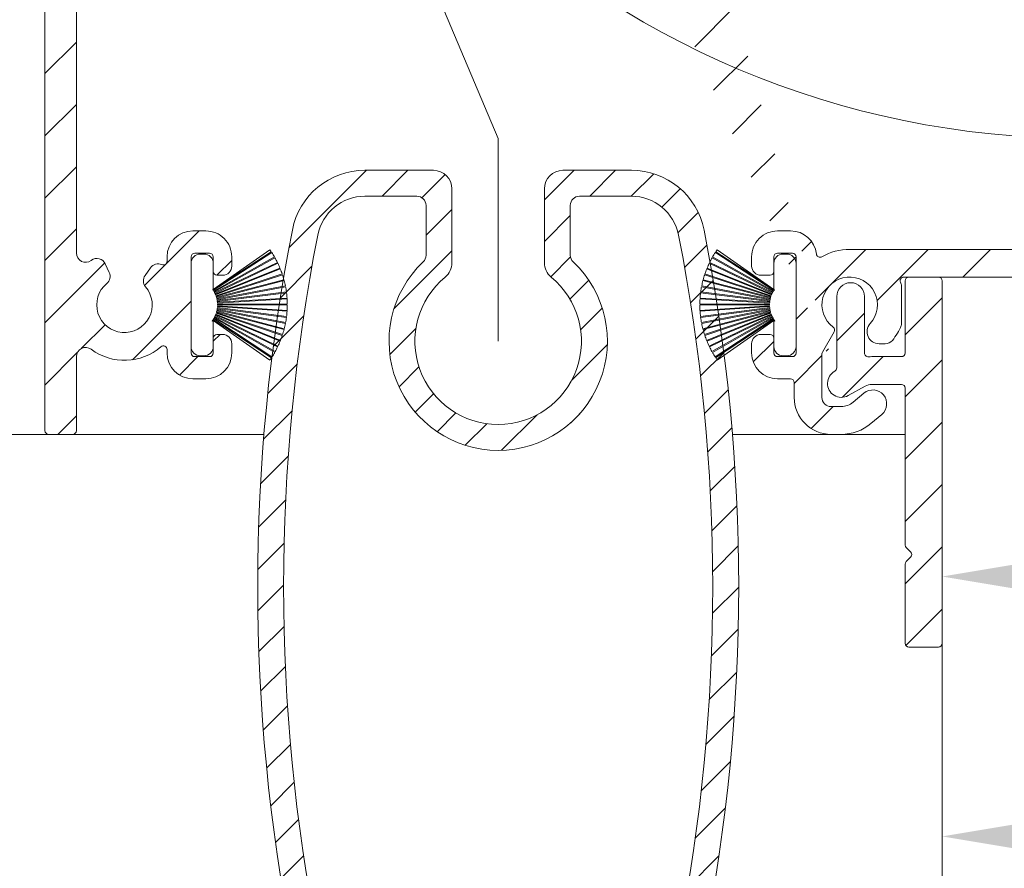
# Model space of a CAD drawing. Units: millimetres. Extents: x 579 to 3057, y 513 to 2295.
# Drawn here: x 822 to 875, y 1634 to 1680 of the extents above; entities that cross this region are included whole.
import ezdxf

# ---------------------------------------------------------------- set-up
doc = ezdxf.new("R2010")
doc.units = ezdxf.units.MM
doc.layers.get('Defpoints').update_dxf_attribs({"lineweight": 9})
for name, color, linetype, lineweight in [('ALUMINIUM', 250, 'Continuous', 9), ('Bemating', 250, 'Continuous', 9), ('Doek', 4, 'Continuous', 9), ('Duco Rooster', 5, 'Continuous', 9), ('KS-profiel', 252, 'Continuous', 9)]:
    doc.layers.add(name, color=color, linetype=linetype, lineweight=lineweight)
doc.styles.get("Standard").update_dxf_attribs({"font": 'arial.ttf'})
doc.dimstyles.new('schaal 1-5', dxfattribs={"dimtxt": 5, "dimasz": 5, "dimexe": 1, "dimexo": 0, "dimgap": 1, "dimtad": 1, "dimdec": 0, "dimdsep": 46, "dimtxsty": 'Standard', "dimcen": 0, "dimclrt": 256, "dimadec": 1, "dimazin": 0, "dimtfac": 1, "dimtdec": 0, "dimtofl": 0, "dimtmove": 1, "dimatfit": 3, "dimfxl": 1, "dimtolj": 1, "dimtzin": 0, "dimlwd": -1, "dimlwe": -1, "dimarcsym": 0})

# ---------------------------------------------------------------- blocks, each defined once
blk = doc.blocks.new('PT070039_NEW_VIEW_1_BL15', base_point=(48.9643502825, 238.3310451001))
at = {"layer": 'KS-profiel'}
for p, q in [((49.62734939929999, 241.6504404345001), (50.39062215170003, 237.9596139350999)), ((50.43958608449998, 237.9697398069), (49.67626464890003, 241.6608017152)), ((50.47543605499999, 238.0119237783999), (49.82638478759998, 241.6895530132999)), ((48.37087066949999, 241.2029404882001), (50.0479070243, 237.8276872224999)), ((50.09268444050002, 237.8499354359001), (48.41554112059998, 241.2254039826)), ((48.67353805400001, 241.3449127557001), (50.13022391710001, 237.8688730782001)), ((50.17633840489998, 237.8881980367), (48.71955963110003, 241.3644594235)), ((48.98470269009999, 241.4671430286), (50.21501718280001, 237.9046843563001)), ((50.26227813840001, 237.9210061845999), (49.03188517350003, 241.4836920783)), ((49.30307844970002, 241.5691260961), (50.30193634789998, 237.9349730391)), ((50.35014842890001, 237.9482242745), (49.35122682140002, 241.5826091258)), ((47.5261556259, 240.6648329339), (49.81915739699997, 237.6736912755)), ((49.85883903989998, 237.7041111245001), (47.56569101619999, 240.6954435645)), ((47.79599138930001, 240.8621963834), (49.89205166800002, 237.7298942187001)), ((49.93360600080001, 237.7577013656), (47.83741203080001, 240.8902033154)), ((48.07795154310003, 241.0418130363), (49.96840674250001, 237.7812970216)), ((50.01166200990002, 237.8063765319), (48.1210862332, 241.0671005095001)), ((47.02726376549998, 240.2201986533), (49.68494088339997, 237.5478330569999)), ((47.06254688939998, 240.2556268758999), (49.7203935197, 237.5830908303001)), ((47.26955955750003, 240.4505384448), (49.75002522139999, 237.6129204942999)), ((49.78767015950001, 237.6458273118001), (47.307046286, 240.4836262517999)), ((46.58951566169998, 239.7152537756999), (49.56797392200002, 237.4058010407)), ((49.59861201580003, 237.4453144208001), (46.619963783, 239.7549144576999)), ((46.80026972420001, 239.9747656164), (49.62417339400002, 237.4786979877999)), ((46.8332034087, 240.0123878201), (49.65728719330002, 237.5161609868999)), ((46.22014116359998, 239.1583379722999), (49.47018833959999, 237.249941028)), ((46.24525140100002, 239.2015760777999), (49.49550587210001, 237.2930574116999)), ((46.39587268179997, 239.4427357638999), (49.51657475489998, 237.3294435186999)), ((49.54461050779997, 237.3708439602001), (46.4237093895, 239.4842709959)), ((51.4718174317, 239.0080710928), (50.5202389886, 238.0564926497)), ((52.32034556909997, 238.8666497365), (52.17892421289997, 239.0080710928)), ((45.92524086169999, 238.5586492666), (49.39319916310001, 237.0828272031999)), ((45.94459849449999, 238.6047506748), (49.41277798980002, 237.1288344802999)), ((46.0630474532, 238.8632358942), (49.4290064036, 237.1676221741)), ((46.08532743289999, 238.9079981583), (49.45150107149999, 237.2122762883)), ((45.70968533040002, 237.9260921192001), (49.33827794619998, 236.907219619)), ((45.72297064779997, 237.9742954190999), (49.35179470309998, 236.9553579331)), ((45.80729098109998, 238.2458370289), (49.36291461920001, 236.9959065961)), ((45.8236462566, 238.2930870316), (49.37949668009998, 237.0430768753999)), ((49.13836505379999, 234.9775624399999), (52.32034556909997, 238.1595429552999)), ((50.21501718280001, 237.9046843563001), (50.26227813840001, 237.9210061845999)), ((50.30193634789998, 237.9349730391), (50.35014842890001, 237.9482242745)), ((50.39062215170003, 237.9596139350999), (50.43958608449998, 237.9697398069)), ((50.47543605499999, 238.0119237783999), (50.48070803169998, 237.9785051969)), ((50.48070803169998, 237.9785051969), (50.53022143510003, 237.9854638519)), ((50.53022143510003, 237.9854638519), (50.5202389886, 238.0564926497)), ((45.60835499579997, 237.4715232215001), (49.28763015010003, 236.8238838110999)), ((45.63282734019998, 237.6007361300001), (49.31939097399999, 236.8171328395999)), ((49.32978655860001, 236.8660402195999), (45.64298778760002, 237.6496934899001)), ((49.51657475489998, 237.3294435186999), (49.54461050779997, 237.3708439602001)), ((49.56797392200002, 237.4058010407), (49.59861201580003, 237.4453144208001)), ((49.62417339400002, 237.4786979877999), (49.65728719330002, 237.5161609868999)), ((49.68494088339997, 237.5478330569999), (49.7203935197, 237.5830908303001)), ((49.75002522139999, 237.6129204942999), (49.78767015950001, 237.6458273118001)), ((49.81915739699997, 237.6736912755), (49.85883903989998, 237.7041111245001)), ((49.89205166800002, 237.7298942187001), (49.93360600080001, 237.7577013656)), ((49.96840674250001, 237.7812970216), (50.01166200990002, 237.8063765319)), ((50.0479070243, 237.8276872224999), (50.09268444050002, 237.8499354359001)), ((50.13022391710001, 237.8688730782001), (50.17633840489998, 237.8881980367)), ((49.31939097399999, 236.8171328395999), (49.32978655860001, 236.8660402195999)), ((49.33827794619998, 236.907219619), (49.35179470309998, 236.9553579331)), ((49.36291461920001, 236.9959065961), (49.37949668009998, 237.0430768753999)), ((49.39319916310001, 237.0828272031999), (49.41277798980002, 237.1288344802999)), ((49.4290064036, 237.1676221741), (49.45150107149999, 237.2122762883)), ((49.47018833959999, 237.249941028), (49.49550587210001, 237.2930574116999)), ((49.28763015010003, 236.8238838110999), (48.28983691640002, 235.8260905774)), ((48.28983691640002, 235.1189837961999), (48.43125827260002, 234.9775624399999))]:
    blk.add_line(p, q, dxfattribs=at)
for centre, radius, start, end in [((50.7293553115, 236.5685526976999), 5.2, 102.2351399728002, 105.3684210526003), ((50.7293553115, 236.5685526976999), 5.2, 100.0000000000002, 101.6842105262999), ((50.7293553115, 236.5685526976999), 5.2, 116.9719820781037, 120.1052631579016), ((50.7293553115, 236.5685526976999), 5.2, 113.2877715517982, 116.4210526316007), ((50.7293553115, 236.5685526976999), 5.2, 109.6035610253989, 112.7368421052995), ((50.7293553115, 236.5685526976999), 5.2, 105.9193504991004, 109.0526315789024), ((50.7293553115, 236.5685526976999), 5.2, 128.0246136570044, 131.1578947368016), ((50.7293553115, 236.5685526976999), 5.2, 124.3404031306991, 127.473684210504), ((50.7293553115, 236.5685526976999), 5.2, 120.6561926043985, 123.7894736841977), ((50.7293553115, 236.5685526976999), 5.2, 135.3930347096961, 138.5263157894998), ((50.7293553115, 236.5685526976999), 5.2, 131.7088241832994, 134.8421052632002), ((50.7293553115, 236.5685526976999), 5.2, 142.761455762303, 145.8947368420974), ((50.7293553115, 236.5685526976999), 5.2, 139.0772452359987, 142.2105263158008), ((50.7293553115, 236.5685526976999), 5.2, 150.1298768148981, 153.2631578947032), ((50.7293553115, 236.5685526976999), 5.2, 146.4456662886026, 149.5789473683985), ((51.82537082229999, 238.6545177022001), 0.5, 45, 135), ((50.7293553115, 236.5685526976999), 5.2, 157.4982978675026, 160.6315789473991), ((50.7293553115, 236.5685526976999), 5.2, 153.8140873412007, 156.9473684209997), ((51.96679217849999, 238.5130963459001), 0.5, 315, 45), ((50.7293553115, 236.5685526976999), 5.2, 164.866718920203, 167.999999999997), ((50.7293553115, 236.5685526976999), 5.2, 161.182508393901, 164.3157894736989), ((50.7293553115, 236.5685526976999), 5.2, 168.5509294464984, 170.0000000000014), ((48.643390307, 235.4725371868001), 0.5, 135, 225), ((48.7848116632, 235.3311158306001), 0.5, 225, 315)]:
    blk.add_arc(centre, radius, start, end, dxfattribs=at)
blk = doc.blocks.new('*D5')
at = {"layer": 'Bemating', "color": 0, "transparency": 16777216}
for p, q in [((1026.854490427556, 1666.780715394536), (1026.854490427556, 1634.790493263174)), ((871.6544904273137, 1656.030715394485), (871.6544904273137, 1634.790493263174)), ((876.6544904273137, 1635.790493263174), (1021.854490427556, 1635.790493263174))]:
    blk.add_line(p, q, dxfattribs=at)
for points in [[(876.6544904273137, 1636.623826596507), (876.6544904273137, 1634.957159929841), (871.6544904273137, 1635.790493263174)], [(1021.854490427556, 1636.623826596507), (1021.854490427556, 1634.957159929841), (1026.854490427556, 1635.790493263174)]]:
    blk.add_solid(points, dxfattribs=at)
at = {"layer": 'Defpoints', "color": 0, "transparency": 16777216}
for p in [(1026.854490427556, 1666.780715394536), (871.6544904273137, 1656.030715394485), (1026.854490427556, 1635.790493263174)]:
    blk.add_point(p, dxfattribs=at)
at = {"layer": 'Bemating', "lineweight": -3, "transparency": 16777216, "insert": (949.254490427435, 1639.343358201783), "char_height": 5, "attachment_point": 5}
blk.add_mtext('\\A1;155', dxfattribs=at)
blk = doc.blocks.new('*D27')
at = {"layer": 'Bemating', "color": 0, "transparency": 16777216}
for p, q in [((986.6544904273137, 1666.030715393755), (986.6544904273137, 1648.842771629927)), ((871.6544904273137, 1656.030715394485), (871.6544904273137, 1648.842771629927)), ((876.6544904273137, 1649.842771629927), (981.6544904273137, 1649.842771629927))]:
    blk.add_line(p, q, dxfattribs=at)
for points in [[(876.6544904273137, 1650.676104963261), (876.6544904273137, 1649.009438296594), (871.6544904273137, 1649.842771629927)], [(981.6544904273137, 1650.676104963261), (981.6544904273137, 1649.009438296594), (986.6544904273137, 1649.842771629927)]]:
    blk.add_solid(points, dxfattribs=at)
at = {"layer": 'Defpoints', "color": 0, "transparency": 16777216}
for p in [(986.6544904273137, 1666.030715393755), (871.6544904273137, 1656.030715394485), (986.6544904273137, 1649.842771629927)]:
    blk.add_point(p, dxfattribs=at)
at = {"layer": 'Bemating', "transparency": 16777216, "insert": (929.1544904273137, 1653.395636568536), "char_height": 5, "attachment_point": 5}
blk.add_mtext('\\A1;115', dxfattribs=at)

msp = doc.modelspace()

# ---------------------------------------------------------------- hatches: boundary and pattern name
at = {"layer": 'ALUMINIUM'}
h = msp.add_hatch(dxfattribs=at)
h.set_pattern_fill('ANSI31', color=256, scale=0.75, style=0)
h.set_pattern_definition([(45, (-3679.785120714676, -343.9853919320558), (-1.683798022700466, 1.683798022700466), [])])
edge = h.paths.add_edge_path()
edge.add_arc((866.6544904275047, 1664.53071539291), 1.499999999981535, -42.39963479470521, 233.2436729672751, ccw=False)
edge.add_arc((868.2422933193079, 1663.08087067394), 0.6501552810013032, 137.6003652043589, 270.0000000000801)
edge.add_line((868.2422933193088, 1662.43071539294), (868.5754276987086, 1662.43071539294))
edge.add_arc((868.5754276987086, 1662.93071539294), 0.4999999999997726, 270, 320.2081805004013)
edge.add_arc((866.6544904276802, 1664.530715393002), 2.999999999885764, 320.2081804970469, 338.2132106983642)
edge.add_arc((869.2544904275087, 1663.491484908339), 0.199999999999868, 338.2132107018529, 360.0000000001954)
edge.add_line((869.4544904275085, 1663.491484908339), (869.4544904275076, 1665.569945877439))
edge.add_arc((869.2544904273959, 1665.569945877461), 0.2000000001116859, 359.9999999936165, 381.7867892919381)
edge.add_arc((866.6544904275947, 1664.530715394481), 2.999999999347646, 21.78678927156392, 23.96948229106361)
edge.add_arc((869.5785287310086, 1665.83071539294), 0.1999999999995729, 90, 203.9694823178711, ccw=False)
edge.add_line((869.5785287310086, 1666.03071539294), (893.3544904275091, 1666.03071539294))
edge.add_arc((893.3544904275082, 1666.230715392939), 0.1999999999998181, 270.0000000002605, 360)
edge.add_line((893.5544904275089, 1666.230715392939), (893.554490427508, 1667.047872680439))
edge.add_arc((893.3544904275345, 1667.047872680377), 0.1999999999734428, 1.804315948815115e-08, 45.00000001805527)
edge.add_line((893.4959117837084, 1667.189294036639), (893.2130690712643, 1667.472136749158))
edge.add_arc((893.0716477150077, 1667.33071539294), 0.2000000000001302, 44.99999999221598, 89.99999999973946)
edge.add_line((893.0716477150086, 1667.53071539294), (886.7544904275087, 1667.53071539294))
edge.add_arc((886.7544904275087, 1667.730715392939), 0.2000000000002728, 180.0000000000651, 270, ccw=False)
edge.add_line((886.554490427508, 1667.730715392939), (886.5544904275089, 1669.83071539294))
edge.add_arc((886.7544904275096, 1669.83071539294), 0.2000000000007276, 90.00000000026063, 180, ccw=False)
edge.add_line((886.7544904275087, 1670.03071539294), (893.0716477150258, 1670.03071539294))
edge.add_arc((893.0716477150258, 1670.230715392939), 0.1999999999995907, 270, 315.0000000017042)
edge.add_line((893.213069071267, 1670.089294036706), (893.4959117837457, 1670.372136749201))
edge.add_arc((893.3544904275091, 1670.51355810544), 0.1999999999999695, 314.9999999997236, 359.9999999998046)
edge.add_line((893.5544904275089, 1670.51355810544), (893.5544904275089, 1670.83071539294))
edge.add_arc((893.3544904275082, 1670.83071539294), 0.2000000000007276, 0, 89.99999999973946)
edge.add_line((893.3544904275091, 1671.03071539294), (883.7544904275087, 1671.030715392939))
edge.add_arc((883.7544904275096, 1670.83071539294), 0.1999999999998181, 90.00000000026056, 180)
edge.add_line((883.5544904275089, 1670.83071539294), (883.5544904275089, 1668.03071539294))
edge.add_arc((883.0544904275089, 1668.03071539294), 0.5, -90, 0, ccw=False)
edge.add_line((883.0544904275089, 1667.53071539294), (866.6544904275083, 1667.53071539294))
edge.add_arc((866.6544904275083, 1664.53071539294), 2.999999999999773, 90, 120.0000000000038)
edge.add_arc((865.0544904275062, 1667.301996685044), 0.1999999999963032, 186.1453352686983, 300.0000000013335, ccw=False)
edge.add_arc((863.4636847451807, 1667.130715392957), 1.399999999983232, 6.145335266081189, 89.99999999884614)
edge.add_line((863.4636847452089, 1668.530715392939), (862.7544904275087, 1668.53071539294))
edge.add_arc((862.7544904275087, 1667.130715392941), 1.399999999999636, 90, 180.0000000000186)
edge.add_line((861.3544904275091, 1667.130715392939), (861.3544904275091, 1666.630715392939))
edge.add_arc((861.8544904275091, 1666.630715392939), 0.5, 180, 270)
edge.add_line((861.8544904275091, 1666.130715392939), (862.3544904275091, 1666.130715392939))
edge.add_arc((862.3544904275082, 1666.33071539294), 0.2000000000000455, 270.0000000002605, 360)
edge.add_line((862.5544904275089, 1666.33071539294), (862.5544904275089, 1667.130715392939))
edge.add_arc((862.7544904275096, 1667.13071539294), 0.2000000000007276, 90.00000000026063, 180.0000000000651, ccw=False)
edge.add_line((862.7544904275087, 1667.33071539294), (863.5544904275089, 1667.33071539294))
edge.add_arc((863.5544904275089, 1667.13071539294), 0.1999999999998181, -6.508571459562518e-11, 90, ccw=False)
edge.add_line((863.7544904275087, 1667.130715392939), (863.7544904275087, 1661.930715392939))
edge.add_arc((863.5544904275089, 1661.93071539294), 0.1999999999998181, -90, 0, ccw=False)
edge.add_line((863.5544904275089, 1661.730715392939), (862.7544904275087, 1661.730715392939))
edge.add_arc((862.7544904275096, 1661.93071539294), 0.2000000000000455, 180, 269.99999999973943, ccw=False)
edge.add_line((862.5544904275089, 1661.93071539294), (862.5544904275089, 1662.73071539294))
edge.add_arc((862.3544904275082, 1662.730715392939), 0.2000000000007276, 359.9999999999349, 449.9999999997394)
edge.add_line((862.3544904275091, 1662.93071539294), (861.8544904275091, 1662.93071539294))
edge.add_arc((861.8544904275091, 1662.43071539294), 0.5, 90, 180)
edge.add_line((861.3544904275091, 1662.43071539294), (861.3544904275091, 1661.93071539294))
edge.add_arc((862.7544904275087, 1661.93071539294), 1.399999999999636, 180, 270)
edge.add_line((862.7544904275087, 1660.53071539294), (863.4544904275085, 1660.53071539294))
edge.add_arc((863.4544904275085, 1660.33071539294), 0.2000000000000455, 0, 90, ccw=False)
edge.add_line((863.6544904275083, 1660.33071539294), (863.6544904275083, 1659.53071539294))
edge.add_arc((865.6544904275083, 1659.53071539294), 2, 180, 270)
edge.add_line((865.6544904275083, 1657.53071539294), (866.1949642842087, 1657.53071539294))
edge.add_arc((866.1949642842087, 1660.030715392938), 2.499999999999545, 270, 310.0000000000113)
edge.add_line((867.8019333084253, 1658.115604285142), (868.3865811348091, 1658.606182060539))
edge.add_arc((867.9044904275265, 1659.180715392909), 0.7500000000346384, 309.9999999995466, 489.9999999995354)
edge.add_line((867.4223997202439, 1659.755248725279), (866.8377518939092, 1659.26467094984))
edge.add_arc((866.1949642841896, 1660.030715392968), 1.000000000028363, 270.0000000010943, 310.00000000110634, ccw=False)
edge.add_line((866.1949642842087, 1659.03071539294), (865.6544904275083, 1659.03071539294))
edge.add_arc((865.6544904275083, 1659.53071539294), 0.5, 180, 270, ccw=False)
edge.add_line((865.1544904275083, 1659.53071539294), (865.1544904275083, 1661.87904934304))
edge.add_arc((865.3544904275082, 1661.879049343038), 0.1999999999998181, 149.9999999994871, 179.999999999544, ccw=False)
edge.add_line((865.1812853467522, 1661.979049343039), (865.8103932767094, 1663.068696241239))
edge.add_arc((865.6371881959317, 1663.168696241213), 0.2000000000048203, 330.0000000095523, 413.2436729791513)
edge = h.paths.add_edge_path()
edge.add_arc((809.1544904275902, 1769.180342257841), 2.999999999995438, 179.9999999997134, 185.7105931372093, ccw=False)
edge.add_line((806.1544904275947, 1769.180342257856), (806.1544904275947, 1770.330715394457))
edge.add_arc((805.954490427594, 1770.330715394457), 0.2000000000007276, 0, 90)
edge.add_line((805.954490427594, 1770.530715394456), (804.8544904275946, 1770.530715394456))
edge.add_arc((804.8544904275955, 1770.330715394457), 0.1999999999998181, 90.00000000026056, 180.0000000001303)
edge.add_line((804.6544904275947, 1770.330715394457), (804.6544904275947, 1769.279002985357))
edge.add_arc((801.654490427683, 1769.279002985344), 2.999999999911779, -9.462322207751527, 2.518731889722403e-10, ccw=False)
edge.add_line((804.6136721990947, 1768.785806023456), (804.182343794761, 1766.197835596995))
edge.add_arc((803.9850650099947, 1766.230715394456), 0.1999999999997591, 270, 350.5376777920601, ccw=False)
edge.add_line((803.9850650099947, 1766.030715394456), (803.3544904275946, 1766.030715394456))
edge.add_arc((803.3544904275955, 1766.230715394456), 0.1999999999998181, 180, 269.99999999973943, ccw=False)
edge.add_line((803.1544904275947, 1766.230715394456), (803.1544904275947, 1785.830715394457))
edge.add_arc((803.3544904275955, 1785.830715394457), 0.2000000000007276, 90.00000000026063, 180.0000000001303, ccw=False)
edge.add_line((803.3544904275946, 1786.030715394456), (853.3544904275946, 1786.030715394456))
edge.add_arc((853.3544904275936, 1785.830715394457), 0.1999999999998181, -1.3028511602897197e-10, 89.99999999973949, ccw=False)
edge.add_line((853.5544904275944, 1785.830715394457), (853.5544904275944, 1785.013558106957))
edge.add_arc((853.3544904275946, 1785.013558106956), 0.1999999999998181, -44.999999999907914, 1.3028511602897197e-10, ccw=False)
edge.add_line((853.4959117838321, 1784.872136750718), (853.2130690713516, 1784.589294038222))
edge.add_arc((853.0716477151095, 1784.730715394456), 0.200000000000291, 270.00000000026057, 315.0000000018424, ccw=False)
edge.add_line((853.0716477151104, 1784.530715394455), (846.7544904275933, 1784.530715394456))
edge.add_arc((846.7544904275933, 1784.330715394457), 0.2000000000002728, 90, 180)
edge.add_line((846.5544904275935, 1784.330715394457), (846.5544904275944, 1782.230715394456))
edge.add_arc((846.7544904275951, 1782.230715394456), 0.2000000000007276, 180, 269.9999999997394)
edge.add_line((846.7544904275942, 1782.030715394456), (853.071647715195, 1782.030715394457))
edge.add_arc((853.071647715195, 1781.830715394457), 0.2000000000007276, 45.00000000267153, 90, ccw=False)
edge.add_line((853.2130690714262, 1781.9721367507), (853.4959117838948, 1781.689294038256))
edge.add_arc((853.35449042767, 1781.547872682114), 0.1999999999240825, -1.6545016023883363e-08, 44.99999998332652, ccw=False)
edge.add_line((853.5544904275944, 1781.547872682056), (853.5544904275935, 1781.230715394456))
edge.add_arc((853.3544904275936, 1781.230715394456), 0.1999999999998181, -90, 1.3028511602897197e-10, ccw=False)
edge.add_line((853.3544904275936, 1781.030715394456), (843.7544904275942, 1781.030715394456))
edge.add_arc((843.7544904275951, 1781.230715394456), 0.1999999999998181, 180, 269.99999999973943, ccw=False)
edge.add_line((843.5544904275944, 1781.230715394456), (843.5544904275944, 1784.330715394457))
edge.add_arc((843.3544904275936, 1784.330715394457), 0.2000000000007276, 359.9999999998697, 449.9999999997394)
edge.add_line((843.3544904275946, 1784.530715394456), (830.3926716192932, 1784.530715394456))
edge.add_arc((830.3926716192932, 1784.030715394457), 0.4999999999995453, 90, 221.0823331405702)
edge.add_arc((827.7544904276197, 1781.730715394518), 2.999999999974523, -1.172509200841887e-09, 41.08233313931942, ccw=False)
edge.add_line((830.7544904275942, 1781.730715394456), (830.7544904275942, 1781.530715394456))
edge.add_arc((831.7544904275942, 1781.530715394456), 1, 180, 315)
edge.add_line((832.4615972087809, 1780.82360861327), (833.2722573805945, 1781.634268785056))
edge.add_arc((833.6258107711951, 1781.280715394486), 0.49999999998883, 61.000000002423576, 135.0000000024688, ccw=False)
edge.add_line((833.8682155812944, 1781.718025248056), (833.9749509092912, 1781.658860889668))
edge.add_arc((833.5871032131004, 1780.959165123911), 0.8000000000360185, -44.999999998065505, 61.000000001937224, ccw=False)
edge.add_line((834.1527886380941, 1780.393479698956), (833.5222573805609, 1779.76294844149))
edge.add_arc((831.7544904276069, 1781.530715394443), 2.499999999982093, 224.7249131549248, 315.0000000000074, ccw=False)
edge.add_arc((829.8361578182944, 1779.630715394456), 0.1999999999997522, 44.72491315491163, 90)
edge.add_line((829.8361578182944, 1779.830715394457), (828.7794904275947, 1779.830715394457))
edge.add_arc((828.7794904275947, 1780.030715394457), 0.2000000000007276, 180.0000000001303, 270, ccw=False)
edge.add_line((828.579490427594, 1780.030715394456), (828.5794904275949, 1780.374479795456))
edge.add_arc((828.7794904275911, 1780.374479795456), 0.1999999999961801, 127.08083558794121, 180, ccw=False)
edge.add_arc((827.7544904275951, 1781.73071539446), 1.500000000001965, 307.0808355879929, 592.9191644118716)
edge.add_arc((826.7294904275946, 1780.374479795455), 0.2000000000001141, 2.6062707547680475e-10, 52.91916441219291, ccw=False)
edge.add_line((826.9294904275944, 1780.374479795456), (826.9294904275944, 1780.030715394456))
edge.add_arc((826.7294904275936, 1780.030715394456), 0.2000000000007276, -89.99999999973937, 0, ccw=False)
edge.add_line((826.7294904275946, 1779.830715394457), (825.5296308814936, 1779.830715394457))
edge.add_arc((825.5296308814791, 1780.030715394483), 0.2000000000271029, 217.3831984220454, 270.0000000041688, ccw=False)
edge.add_arc((827.7544904276197, 1781.730715394423), 3.000000000000033, 138.9176668586961, 217.3831984170852, ccw=False)
edge.add_arc((825.1163092359943, 1784.030715394456), 0.5000000000002275, 318.9176668595376, 450)
edge.add_line((825.1163092359943, 1784.530715394456), (804.8544904275946, 1784.530715394456))
edge.add_arc((804.8544904275955, 1784.330715394457), 0.1999999999998181, 90.00000000026056, 180.0000000001303)
edge.add_line((804.6544904275947, 1784.330715394457), (804.6544904275947, 1772.230715394456))
edge.add_arc((804.8544904275955, 1772.230715394456), 0.2000000000007276, 180, 269.9999999997394)
edge.add_line((804.8544904275946, 1772.030715394456), (806.6370071960341, 1772.030715394456))
edge.add_arc((806.6370071960368, 1772.230715394458), 0.2000000000020918, 269.9999999992183, 363.3878160665193)
edge.add_arc((809.8314149298772, 1772.419816504205), 2.999999999955466, -37.38319841795101, 183.3878160674348, ccw=False)
edge.add_arc((812.0562744759713, 1770.719816504232), 0.1999999999995077, 270.0000000005211, 322.61680158069703, ccw=False)
edge.add_line((812.0562744759732, 1770.519816504232), (810.8564149298959, 1770.519816504232))
edge.add_arc((810.8564149298968, 1770.719816504233), 0.1999999999998181, 180, 269.99999999973943, ccw=False)
edge.add_line((810.6564149298961, 1770.719816504233), (810.6564149298961, 1771.063580905233))
edge.add_arc((810.8564149298941, 1771.063580905232), 0.1999999999979991, 127.080835587992, 179.9999999998697, ccw=False)
edge.add_arc((809.8314149298981, 1772.419816504236), 1.500000000001417, 307.0808355879652, 592.9191644118716)
edge.add_arc((808.8064149298966, 1771.063580905233), 0.1999999999999369, -1.3028511602897197e-10, 52.91916441182792, ccw=False)
edge.add_line((809.0064149298964, 1771.063580905232), (809.0064149298964, 1770.719816504232))
edge.add_arc((808.8064149298957, 1770.719816504233), 0.2000000000007276, -89.99999999973937, 0, ccw=False)
edge.add_line((808.8064149298966, 1770.519816504232), (807.5544904275944, 1770.519816504232))
edge.add_arc((807.5544904275944, 1770.319816504234), 0.1999999999998181, 90, 180)
edge.add_line((807.3544904275946, 1770.319816504234), (807.3544904275946, 1766.230715394456))
edge.add_arc((807.1544904275947, 1766.230715394456), 0.1999999999998181, -90, 0, ccw=False)
edge.add_line((807.1544904275947, 1766.030715394456), (806.6354879400938, 1766.030715394456))
edge.add_arc((806.6354879400674, 1766.23071539449), 0.2000000000334694, 185.7105931450181, 270.00000000755597, ccw=False)
edge.add_line((806.4364805019945, 1766.210814650656), (806.1693788569632, 1768.881831100794))
edge = h.paths.add_edge_path()
edge.add_arc((866.204490427343, 1660.28071539451), 0.7499999999926182, 118.0714007099476, 299.0200049921186)
edge.add_line((866.5683266524134, 1659.624877608685), (867.4906542022704, 1660.136553180334))
edge.add_arc((867.8544904273144, 1659.480715394485), 0.7500000000003871, 90.00000000006952, 119.0200049894635, ccw=False)
edge.add_line((867.8544904273135, 1660.230715394485), (869.4544904273139, 1660.230715394485))
edge.add_arc((869.4544904273139, 1660.030715394485), 0.2000000000000455, 0, 90, ccw=False)
edge.add_line((869.6544904273137, 1660.030715394485), (869.6544904273137, 1651.546400819385))
edge.add_arc((869.8544904272871, 1651.54640081945), 0.1999999999734428, 180.000000018434, 225.0000000184698)
edge.add_line((869.7130690711142, 1651.404979463186), (869.9459117835509, 1651.172136750723))
edge.add_arc((869.8044904273634, 1651.030715394473), 0.1999999999737627, -44.99999998724161, 45.00000001266642, ccw=False)
edge.add_line((869.9459117836136, 1650.889294038286), (869.713069071076, 1650.656451325823))
edge.add_arc((869.8544904273135, 1650.515029969587), 0.1999999999996479, 135.0000000001843, 180.0000000001303)
edge.add_line((869.6544904273137, 1650.515029969586), (869.6544904273137, 1646.230715394485))
edge.add_arc((869.8544904273135, 1646.230715394485), 0.1999999999998181, 179.9999999999349, 270)
edge.add_line((869.8544904273135, 1646.030715394485), (871.4544904273139, 1646.030715394485))
edge.add_arc((871.4544904273139, 1646.230715394485), 0.1999999999998181, 270, 360.0000000000651)
edge.add_line((871.6544904273137, 1646.230715394485), (871.6544904273137, 1665.830715394486))
edge.add_arc((871.4544904273139, 1665.830715394486), 0.1999999999998181, 359.9999999999349, 450)
edge.add_line((871.4544904273139, 1666.030715394485), (869.8544904273135, 1666.030715394485))
edge.add_arc((869.8544904273135, 1665.830715394486), 0.1999999999998181, 90, 180.0000000000651)
edge.add_line((869.6544904273137, 1665.830715394486), (869.6544904273137, 1661.930715394486))
edge.add_arc((869.4544904273139, 1661.930715394486), 0.1999999999998181, -90, 0, ccw=False)
edge.add_line((869.4544904273139, 1661.730715394485), (867.8544904273135, 1661.730715394485))
edge.add_arc((867.8544904274972, 1659.480715394502), 2.249999999984084, 90.00000000467834, 94.68241686697823)
edge.add_arc((867.6544904273137, 1661.922538483886), 0.2000000000001018, 180, 274.682416862423, ccw=False)
edge.add_line((867.4544904273139, 1661.922538483886), (867.4544904273139, 1664.980715394486))
edge.add_arc((866.7044904273139, 1664.980715394485), 0.75, 0, 180)
edge.add_line((865.9544904273139, 1664.980715394485), (865.9544904273139, 1661.117467577085))
edge.add_arc((865.7544904273132, 1661.117467577085), 0.2000000000007276, 299.02000498954874, 359.99999999993486, ccw=False)
edge.add_line((834.5551063717498, 1774.242127588591), (836.197477023075, 1773.618167721278))
edge.add_line((825.67641534325, 1750.871872013991), (827.3187859945742, 1750.247912146678))
edge = h.paths.add_edge_path()
edge.add_line((834.6082996440032, 1774.221918711215), (836.1974770230431, 1773.618167721289))
edge.add_line((836.1974770230431, 1773.618167721289), (837.5172146173986, 1777.091946093873))
edge.add_arc((834.7127839484733, 1778.157389017268), 2.999999999971187, 339.1975067665476, 385.0000000002714)
edge.add_line((837.4317073095503, 1779.42524380249), (835.7110342686169, 1783.115239046836))
edge.add_arc((835.5297727112088, 1783.030715394491), 0.1999999999997082, 24.99999999922685, 90)
edge.add_line((835.5297727112088, 1783.230715394491), (832.63022635895, 1783.230715394491))
edge.add_arc((832.6302263589382, 1782.730715394487), 0.500000000004018, 89.99999999864514, 134.9999999987104)
edge.add_line((832.2766729683503, 1783.08426878509), (831.1009370370571, 1781.908532853784))
edge.add_arc((831.4544904276513, 1781.554979463191), 0.5000000000008185, 135.0000000000737, 180)
edge.add_line((830.9544904276504, 1781.554979463191), (830.9544904276495, 1781.430715394491))
edge.add_arc((831.7544904276351, 1781.430715394455), 0.7999999999858405, 179.9999999974271, 314.9999999975128)
edge.add_line((832.3201758525497, 1780.86502996949), (833.1308360243197, 1781.675690141321))
edge.add_arc((833.6258107711506, 1781.180715394491), 0.7000000000001636, 90, 135.0000000000263, ccw=False)
edge.add_line((833.6258107711506, 1781.88071539449), (834.0924245092506, 1781.88071539449))
edge.add_arc((834.0924245091869, 1781.38071539447), 0.500000000020501, 24.999999992647986, 89.9999999927046, ccw=False)
edge.add_line((834.5455784027504, 1781.592024525291), (835.5874800470606, 1779.357659238512))
edge.add_arc((832.8685566859981, 1778.08980445324), 2.999999999978593, -20.802493232453685, 25.000000001262322, ccw=False)
edge.add_line((835.6729873549498, 1777.024361529891), (834.6082996440032, 1774.221918711216))
edge = h.paths.add_edge_path()
edge.add_line((827.3187859945824, 1750.247912146674), (825.7296086155288, 1750.851663136606))
edge.add_line((825.7296086155288, 1750.851663136606), (823.2979079370884, 1744.451004959197))
edge.add_arc((825.3544904276519, 1743.669680148689), 2.200000000001588, 159.1975067662877, 179.9999999999645)
edge.add_line((823.1544904276502, 1743.66968014869), (823.1544904276502, 1657.730715394491))
edge.add_arc((823.35449042765, 1657.730715394491), 0.1999999999999318, 180, 270)
edge.add_line((823.35449042765, 1657.53071539449), (824.6544904276502, 1657.53071539449))
edge.add_arc((824.6544904276493, 1657.730715394491), 0.2000000000003865, 270.0000000002605, 359.9999999998697)
edge.add_line((824.85449042765, 1657.730715394491), (824.85449042765, 1661.730715394491))
edge.add_arc((825.354490427651, 1661.730715394489), 0.5000000000007276, 53.130102354046585, 179.9999999998437, ccw=False)
edge.add_arc((827.4544904276931, 1664.530715394457), 2.999999999999485, 233.1301023531641, 311.0144996646536)
edge.add_arc((829.5544904276499, 1662.11617610089), 0.200000000000309, 1.3028511602897197e-10, 131.0144996655079, ccw=False)
edge.add_line((829.7544904276506, 1662.116176100891), (829.7544904276506, 1661.930715394491))
edge.add_arc((831.1544904276502, 1661.930715394491), 1.39999999999975, 180, 270)
edge.add_line((831.1544904276502, 1660.53071539449), (831.85449042765, 1660.53071539449))
edge.add_arc((831.854490427651, 1661.930715394491), 1.400000000000091, 269.9999999999628, 359.9999999999814)
edge.add_line((833.2544904276506, 1661.930715394491), (833.2544904276506, 1662.430715394491))
edge.add_arc((832.7544904276506, 1662.430715394491), 0.4999999999999999, 0, 90)
edge.add_line((832.7544904276506, 1662.930715394491), (832.4544904276504, 1662.930715394491))
edge.add_arc((832.4544904276495, 1662.730715394491), 0.1999999999992497, 89.99999999973946, 180.0000000001303)
edge.add_line((832.2544904276506, 1662.730715394491), (832.2544904276497, 1661.930715394491))
edge.add_arc((832.054490427649, 1661.930715394491), 0.2000000000002728, 270.00000000026057, 359.9999999998697, ccw=False)
edge.add_line((832.0544904276499, 1661.730715394491), (831.2544904276506, 1661.730715394491))
edge.add_arc((831.2544904276497, 1661.930715394491), 0.2000000000000455, 180.0000000000651, 270.00000000026057, ccw=False)
edge.add_line((831.0544904276499, 1661.930715394491), (831.0544904276508, 1667.13071539449))
edge.add_arc((831.2544904276515, 1667.13071539449), 0.2000000000002728, 90.00000000026063, 179.9999999999349, ccw=False)
edge.add_line((831.2544904276506, 1667.330715394491), (832.0544904276499, 1667.330715394491))
edge.add_arc((832.0544904276499, 1667.13071539449), 0.2000000000005002, 1.3028511602897197e-10, 90, ccw=False)
edge.add_line((832.2544904276506, 1667.13071539449), (832.2544904276497, 1666.33071539449))
edge.add_arc((832.4544904276504, 1666.330715394491), 0.2000000000006139, 180.0000000001954, 270)
edge.add_line((832.4544904276504, 1666.13071539449), (832.7544904276506, 1666.13071539449))
edge.add_arc((832.7544904276506, 1666.63071539449), 0.4999999999999999, 270, 360)
edge.add_line((833.2544904276506, 1666.63071539449), (833.2544904276506, 1667.13071539449))
edge.add_arc((831.854490427651, 1667.13071539449), 1.399999999999977, 0, 90.00000000003722)
edge.add_line((831.85449042765, 1668.53071539449), (831.1544904276502, 1668.53071539449))
edge.add_arc((831.1544904276502, 1667.13071539449), 1.39999999999975, 90, 180.0000000000186)
edge.add_line((829.7544904276506, 1667.13071539449), (829.7544904276506, 1666.88958411149))
edge.add_arc((829.5544904276417, 1666.889584111466), 0.2000000000088999, -114.06620518994049, 7.295398063433822e-09, ccw=False)
edge.add_arc((829.2690360473084, 1666.250431706469), 0.5000000000369781, 65.93379479938528, 144.9999999965486)
edge.add_line((828.8594600251504, 1666.537219924691), (828.5652164205053, 1666.116996507266))
edge.add_arc((828.9747924426651, 1665.830208289105), 0.5000000000038539, 145.0000000024305, 220.5224878165557)
edge.add_arc((827.4544904276386, 1664.530715394492), 1.500000000007825, -230.522487813942, 40.52248781377972, ccw=False)
edge.add_arc((826.1829397893866, 1666.074463746443), 0.4999999999404612, 309.4775121861596, 385.0000000002558)
edge.add_line((826.6360936828501, 1666.28577287729), (826.4192913303682, 1666.750707022561))
edge.add_arc((825.9661374368347, 1666.539397891745), 0.499999999990287, 24.99999999358204, 126.5369590263663)
edge.add_arc((827.4544904279142, 1664.530715393944), 3.000000000596004, 126.5369590306367, 126.8698976436068)
edge.add_arc((825.35449042765, 1667.330715394491), 0.500000000000091, 180.0000000000261, 306.86989764585445, ccw=False)
edge.add_line((824.85449042765, 1667.330715394491), (824.85449042765, 1734.983167553891))
edge.add_arc((825.3544904276555, 1734.983167553906), 0.5000000000056952, 46.70819240844111, 180.0000000017196, ccw=False)
edge.add_arc((827.7544904276278, 1737.530715394453), 2.999999999957529, 226.7081924065072, 318.4630409670179)
edge.add_arc((829.625810771146, 1735.872957821195), 0.5000000000057566, 318.4630409671316, 419.9999999997729)
edge.add_line((829.8758107711506, 1736.305970523091), (829.43154141075, 1736.562469557883))
edge.add_arc((829.1815414107255, 1736.129456856036), 0.4999999999731353, 59.99999999497328, 135.5224878090632)
edge.add_arc((827.7544904276651, 1737.530715394455), 1.499999999964307, 44.47751218606959, 315.522487813942, ccw=False)
edge.add_arc((829.1815414107546, 1738.931973932887), 0.50000000000154, 224.4775121851812, 299.9999999992985)
edge.add_line((829.43154141075, 1738.498961230991), (829.6939338417501, 1738.650453571634))
edge.add_arc((829.5939338417334, 1738.823658652392), 0.2000000000090205, 300.000000004032, 382.0000000038904)
edge.add_line((829.7793706126499, 1738.898579971091), (828.8251321926641, 1741.260402939375))
edge.add_arc((828.6396954217757, 1741.185481620727), 0.1999999999634871, 21.99999999290451, 157.9349229511395)
edge.add_arc((826.5544904276671, 1742.030715394494), 2.049999999985489, 89.37574762646688, 337.93492295756334, ccw=False)
edge.add_arc((826.5790042760477, 1744.280581850762), 0.1999999999711184, 269.375747627264, 409.1975067668332)
edge.add_line((826.7096949848506, 1744.431975174991), (825.6104971745276, 1745.380860746241))
edge.add_arc((825.7411878834005, 1745.53225407053), 0.2000000000623435, 159.1975067628961, 229.1975067628836, ccw=False)
edge.add_line((825.55422583875, 1745.603283598791), (827.3187859945824, 1750.247912146674))
h = msp.add_hatch(dxfattribs=at)
h.set_pattern_fill('ANSI31', color=256, scale=0.5, style=0)
h.set_pattern_definition([(45, (-1080.811232958243, 1427.527625725707), (-1.122532015133644, 1.122532015133644), [])])
edge = h.paths.add_edge_path(flags=16)
edge.add_arc((854.8550742899453, 1667.806124991549), 2.60000000000022, 11.1108818000122, 90.00000000001252)
edge.add_line((854.8550742899447, 1670.406124991549), (852.0544904275444, 1670.406124991549))
edge.add_arc((852.0544904275444, 1669.906124991549), 0.5, 90, 180)
edge.add_line((851.5544904275444, 1669.906124991549), (851.5544904275444, 1667.212047620249))
edge.add_arc((852.0544904276042, 1667.212047620224), 0.5000000000597993, 179.9999999972121, 226.567463439411)
edge.add_arc((847.6544904275182, 1662.564467604775), 5.899999999999101, -226.56746344256044, 46.567463441840516, ccw=False)
edge.add_arc((843.2544904275449, 1667.212047620249), 0.5000000000002065, 313.4325365578032, 360)
edge.add_line((843.7544904275451, 1667.212047620249), (843.7544904275451, 1669.906124991549))
edge.add_arc((843.2544904275451, 1669.906124991549), 0.5, 0, 90)
edge.add_line((843.2544904275451, 1670.406124991549), (840.4539065652448, 1670.406124991549))
edge.add_arc((840.4539065652425, 1667.80612499154), 2.600000000009004, 89.9999999999499, 168.8891181999493)
edge.add_arc((934.6544904275629, 1649.306124991575), 98.60000000001308, 168.8891182000164, 191.1108818000164)
edge.add_arc((840.4539065652451, 1630.806124991549), 2.600000000000044, 191.1108817999925, 269.9999999999924)
edge.add_line((840.4539065652448, 1628.206124991549), (843.1544904275447, 1628.206124991549))
edge.add_arc((843.1544904275447, 1628.706124991549), 0.5, 270, 360)
edge.add_line((843.6544904275447, 1628.706124991549), (843.6544904275447, 1630.006124991548))
edge.add_arc((844.6544904275447, 1630.006124991548), 1, 90, 180, ccw=False)
edge.add_line((844.6544904275447, 1631.006124991548), (850.6544904275447, 1631.006124991548))
edge.add_arc((850.6544904275447, 1630.006124991548), 1, 0, 90, ccw=False)
edge.add_line((851.6544904275447, 1630.006124991548), (851.6544904275447, 1628.706124991549))
edge.add_arc((852.1544904275447, 1628.706124991549), 0.5, 180, 270)
edge.add_line((852.1544904275447, 1628.206124991549), (854.8550742899447, 1628.206124991549))
edge.add_arc((854.8550742898964, 1630.806124991498), 2.59999999994875, 270.0000000010647, 348.8891182010618)
edge.add_arc((760.6544904275768, 1649.306124991781), 98.6000000000133, 348.8891181998643, 371.1108817998643)
edge = h.paths.add_edge_path()
edge.add_arc((854.8550742899442, 1667.806124991549), 4.000000000000586, 11.11088179999388, 89.99999999999349)
edge.add_line((854.8550742899447, 1671.806124991549), (851.1544904275447, 1671.806124991549))
edge.add_arc((851.1544904275447, 1670.806124991549), 1, 90, 180)
edge.add_line((850.1544904275447, 1670.806124991549), (850.1544904275447, 1666.807108291849))
edge.add_arc((851.1544904275197, 1666.807108291857), 0.9999999999749889, 180.000000000469, 230.4788036418726)
edge.add_arc((847.6544904275565, 1662.564467604736), 4.500000000002849, -230.4788036411826, 50.47880364161841, ccw=False)
edge.add_arc((844.1544904275452, 1666.807108291849), 0.9999999999995544, 309.5211963585865, 359.999999999987)
edge.add_line((845.1544904275447, 1666.807108291849), (845.1544904275447, 1670.806124991549))
edge.add_arc((844.1544904275447, 1670.806124991549), 1, 0, 90)
edge.add_line((844.1544904275447, 1671.806124991549), (840.4539065652448, 1671.806124991549))
edge.add_arc((840.4539065652436, 1667.80612499154), 4.000000000009322, 89.99999999998371, 168.8891181999846)
edge.add_arc((934.654490427563, 1649.306124991571), 100.0000000000132, 168.8891182000148, 191.1108818000149)
edge.add_arc((840.4539065652442, 1630.806124991549), 3.999999999999757, 191.1108818000095, 270.0000000000081)
edge.add_line((840.4539065652448, 1626.806124991549), (845.6544904275447, 1626.806124991549))
edge.add_arc((845.6544904275447, 1627.306124991549), 0.5, 270, 360)
edge.add_line((846.1544904275447, 1627.306124991549), (846.1544904275447, 1627.506124991548))
edge.add_arc((845.6544904275447, 1627.506124991548), 0.5, 0, 90)
edge.add_line((845.6544904275447, 1628.006124991548), (845.0544904275444, 1628.006124991548))
edge.add_arc((845.0544904275448, 1628.206124991549), 0.2000000000002728, 179.9999999998697, 269.9999999998697, ccw=False)
edge.add_line((844.8544904275445, 1628.206124991549), (844.8544904275445, 1629.406124991549))
edge.add_arc((845.0544904275444, 1629.406124991549), 0.1999999999998181, 90, 180, ccw=False)
edge.add_line((845.0544904275444, 1629.606124991549), (850.2544904275451, 1629.606124991549))
edge.add_arc((850.2544904275451, 1629.406124991549), 0.1999999999998181, 0, 90, ccw=False)
edge.add_line((850.4544904275449, 1629.406124991549), (850.4544904275449, 1628.206124991549))
edge.add_arc((850.2544904275446, 1628.206124991549), 0.2000000000002728, -89.99999999986971, 1.3028511602897197e-10, ccw=False)
edge.add_line((850.2544904275451, 1628.006124991548), (849.6544904275447, 1628.006124991548))
edge.add_arc((849.6544904275447, 1627.506124991548), 0.5, 90, 180)
edge.add_line((849.1544904275447, 1627.506124991548), (849.1544904275447, 1627.306124991549))
edge.add_arc((849.6544904275447, 1627.306124991549), 0.5, 180, 270)
edge.add_line((849.6544904275447, 1626.806124991549), (854.8550742899447, 1626.806124991549))
edge.add_arc((854.855074289897, 1630.806124991497), 3.999999999947704, 270.0000000006839, 348.8891182006839)
edge.add_arc((760.6544904275762, 1649.306124991781), 100.0000000000134, 348.8891181998662, 371.1108817998661)

# ---------------------------------------------------------------- linework, layer by layer
for points in [[(823.1544904276502, 1743.66968014869), (823.1544904276502, 1657.730715394491, 0.414213562373095), (823.35449042765, 1657.53071539449), (824.6544904276502, 1657.53071539449, 0.414213562373095), (824.85449042765, 1657.730715394491), (824.85449042765, 1661.730715394491, -0.6180339887495491), (825.654490427652, 1662.130715394489, 0.3535510087451527), (829.4232404276504, 1662.267084806737, -0.6433110599792248), (829.7544904276506, 1662.116176100891), (829.7544904276506, 1661.930715394491, 0.414213562373095), (831.1544904276502, 1660.53071539449), (831.85449042765, 1660.53071539449, 0.4142135623730284), (833.2544904276506, 1661.930715394491), (833.2544904276506, 1662.430715394491, 0.414213562373095), (832.7544904276506, 1662.930715394491), (832.4544904276504, 1662.930715394491, 0.4142135623735612), (832.2544904276506, 1662.730715394491), (832.2544904276497, 1661.930715394491, -0.414213562373095), (832.0544904276499, 1661.730715394491), (831.2544904276506, 1661.730715394491, -0.414213562373095), (831.0544904276499, 1661.930715394491), (831.0544904276508, 1667.13071539449, -0.414213562373428), (831.2544904276506, 1667.330715394491), (832.0544904276499, 1667.330715394491, -0.414213562373428), (832.2544904276506, 1667.13071539449), (832.2544904276497, 1666.330715394491, 0.4142135623732948), (832.4544904276504, 1666.13071539449), (832.7544904276506, 1666.13071539449, 0.414213562373095), (833.2544904276506, 1666.63071539449), (833.2544904276506, 1667.13071539449, 0.414213562373095), (831.85449042765, 1668.53071539449), (831.1544904276502, 1668.53071539449, 0.414213562373095), (829.7544904276506, 1667.13071539449), (829.7544904276506, 1666.889584111491, -0.5433297935026838), (829.4729320332867, 1666.706969138602, 0.3593628331471082), (828.8594600251504, 1666.537219924691), (828.5652164205053, 1666.116996507266, 0.3419987131198786), (828.5947169389196, 1665.505335065438, -2.445694987102339), (826.5008274489205, 1665.688526658492, 0.3419987131197967), (826.6360936828501, 1666.28577287729), (826.4192913303682, 1666.750707022562, 0.4744978678080545), (825.6684668387329, 1666.941134391227, 0.001452719772773839), (825.6544904276502, 1666.930715394491, -0.6180339887498475), (824.85449042765, 1667.330715394491), (824.85449042765, 1734.983167553891, -0.6574508075685942)], [(858.7800986174511, 1630.035291658221, 0.09726573717243205), (858.7800986175412, 1668.576958324882, 0.3584906012065422), (854.8550742899447, 1671.806124991549), (851.1544904275447, 1671.806124991549, 0.414213562373095), (850.1544904275447, 1670.806124991549), (850.1544904275447, 1666.807108291849, 0.2238875363522655), (850.5181267911789, 1666.035719076031, -2.783611624894444), (844.7908540639078, 1666.035719076009, 0.2238875363522655), (845.1544904275447, 1666.807108291849), (845.1544904275447, 1670.806124991549, 0.414213562373095), (844.1544904275447, 1671.806124991549), (840.4539065652448, 1671.806124991549, 0.3584906012065421), (836.5288822376383, 1668.576958324876, 0.09726573717243228), (836.5288822376483, 1630.035291658216, 0.3584906012065421)], [(883.0544904275089, 1667.53071539294), (866.6544904275083, 1667.53071539294, 0.1316524975874127), (865.1544904275083, 1667.128791604292, -0.5421348909773882), (864.8556397172165, 1667.280586523525, 0.3831366250355507), (863.4636847452089, 1668.530715392939), (862.7544904275087, 1668.53071539294, 0.4142135623731616), (861.3544904275091, 1667.130715392939), (861.3544904275091, 1666.630715392939, 0.414213562373095), (861.8544904275091, 1666.130715392939), (862.3544904275091, 1666.130715392939, 0.414213562373095), (862.5544904275089, 1666.33071539294), (862.5544904275089, 1667.130715392939, -0.414213562373428), (862.7544904275087, 1667.33071539294), (863.5544904275089, 1667.33071539294, -0.414213562373428), (863.7544904275087, 1667.130715392939), (863.7544904275087, 1661.93071539294, -0.414213562373095), (863.5544904275089, 1661.730715392939), (862.7544904275087, 1661.730715392939, -0.414213562373095), (862.5544904275089, 1661.93071539294), (862.5544904275089, 1662.730715392939, 0.414213562373428), (862.3544904275091, 1662.93071539294), (861.8544904275091, 1662.93071539294, 0.414213562373095), (861.3544904275091, 1662.43071539294), (861.3544904275091, 1661.93071539294, 0.414213562373095), (862.7544904275087, 1660.53071539294), (863.4544904275085, 1660.53071539294, -0.414213562373095), (863.6544904275083, 1660.33071539294), (863.6544904275083, 1659.53071539294, 0.414213562373095), (865.6544904275083, 1657.53071539294), (866.1949642842087, 1657.53071539294, 0.1763269807085215), (867.8019333084253, 1658.115604285142), (868.3865811348091, 1658.606182060539, 0.9999999999999266), (867.4223997202439, 1659.755248725279), (866.8377518939092, 1659.26467094984, -0.1763269807085437), (866.1949642842087, 1659.03071539294), (865.6544904275083, 1659.03071539294, -0.414213562373095), (865.1544904275083, 1659.53071539294), (865.1544904275083, 1661.87904934304, -0.1316524975873827), (865.1812853467522, 1661.979049343039), (865.8103932767094, 1663.06869624124, 0.3800824376757234), (865.7568708113854, 1663.328933788498, -2.593019383785092), (867.7621798854484, 1663.519268871978, 0.6518895280562302), (868.2422933193088, 1662.43071539294), (868.5754276987086, 1662.43071539294, 0.2226478581440649), (868.9596151529545, 1662.610715392938, 0.07872379120398855), (869.440204713223, 1663.417254159443, 0.09535019942271326), (869.4544904275085, 1663.491484908339), (869.4544904275076, 1665.569945877439, 0.0953501994227639), (869.4402047132221, 1665.644176626379, 0.009524082892632053), (869.395776337044, 1665.749465392939, -0.5427832983456388), (869.5785287310086, 1666.03071539294), (893.3544904275091, 1666.03071539294, 0.414213562373095)], [(865.8515617968192, 1660.942486791402, 1.008312587840521), (866.5683266524134, 1659.624877608685), (867.4906542022704, 1660.136553180334, -0.1273047698856972), (867.8544904273135, 1660.230715394485), (869.4544904273139, 1660.230715394485, -0.414213562373095), (869.6544904273137, 1660.030715394485), (869.6544904273137, 1651.546400819385, 0.198912367379658), (869.7130690711142, 1651.404979463186), (869.9459117835509, 1651.172136750723, -0.414213562373095), (869.9459117836136, 1650.889294038286), (869.713069071076, 1650.656451325823, 0.198912367379658), (869.6544904273137, 1650.515029969586), (869.6544904273137, 1646.230715394485, 0.414213562373095), (869.8544904273135, 1646.030715394485), (871.4544904273139, 1646.030715394485, 0.414213562373095), (871.6544904273137, 1646.230715394485), (871.6544904273137, 1665.830715394486, 0.414213562373095), (871.4544904273139, 1666.030715394485), (869.8544904273135, 1666.030715394485, 0.414213562373095), (869.6544904273137, 1665.830715394486), (869.6544904273137, 1661.930715394486, -0.414213562373095), (869.4544904273139, 1661.730715394485), (867.8544904273135, 1661.730715394485, 0.02043374104015562), (867.6708169579265, 1661.723205986791, -0.4383575320494009), (867.4544904273139, 1661.922538483886), (867.4544904273139, 1664.980715394485, 0.9999999999999999), (865.9544904273139, 1664.980715394485), (865.9544904273139, 1661.117467577085, -0.2725375179062975), (865.8515134206586, 1660.94257750086)]]:
    msp.add_lwpolyline(points, format="xyb", dxfattribs=at)
msp.add_lwpolyline([(857.406340102883, 1668.307166658216, 0.3584906012065422), (854.8550742899447, 1670.406124991549), (852.0544904275444, 1670.406124991549, 0.414213562373095), (851.5544904275444, 1669.906124991549), (851.5544904275444, 1667.212047620249, 0.2060321204102069), (851.7107404275453, 1666.848955431491, -2.510813639874097), (843.5982404275451, 1666.848955431542, 0.2060321204102067), (843.7544904275451, 1667.212047620249), (843.7544904275451, 1669.906124991549, 0.414213562373095), (843.2544904275451, 1670.406124991549), (840.4539065652448, 1670.406124991549, 0.3584906012065421), (837.9026407522965, 1668.30716665821, 0.09726573717243228), (837.9026407523074, 1630.305083324883, 0.3584906012065421), (840.4539065652448, 1628.206124991549), (843.1544904275447, 1628.206124991549, 0.414213562373095), (843.6544904275447, 1628.706124991549), (843.6544904275447, 1630.006124991548, -0.414213562373095), (844.6544904275447, 1631.006124991548), (850.6544904275447, 1631.006124991548, -0.414213562373095), (851.6544904275447, 1630.006124991548), (851.6544904275447, 1628.706124991549, 0.414213562373095), (852.1544904275447, 1628.206124991549), (854.8550742899447, 1628.206124991549, 0.3584906012065422), (857.4063401027929, 1630.305083324889, 0.09726573717243205)], format="xyb", close=True, dxfattribs=at)
at = {"layer": 'Doek'}
msp.add_lwpolyline([(835.397756550456, 1702.548338913136), (847.6544904275556, 1673.530715394535), (847.6544904275565, 1662.564467604735)], dxfattribs=at)
msp.add_circle((879.1544904275556, 1721.030715394536), 47.5, dxfattribs=at)
at = {"layer": 'Duco Rooster'}
for points in [[(871.6544904273137, 1666.03071539294), (1039.354490427556, 1666.030715394535), (1039.354490427556, 1786.030715394457), (803.1544904275947, 1786.030715394457), (803.1544904275938, 1657.53071539449), (834.9932837686688, 1657.53071539449)], [(860.315697086488, 1657.53071539449), (869.6544904273137, 1657.53071539449)], [(860.315697086488, 1657.53071539449), (869.6544904273137, 1657.53071539449)]]:
    msp.add_lwpolyline(points, dxfattribs=at)
msp.add_lwpolyline([(871.6544904273137, 1646.230715394486), (871.6544904273137, 1608.530715394491, -0.414213562373094), (870.6544904273137, 1607.530715394491), (804.1544904275938, 1607.530715394491, -0.414213562373095), (803.1544904275938, 1608.530715394491), (803.1544904275938, 1657.530715394491), (834.9932837686688, 1657.530715394491)], format="xyb", dxfattribs=at)

# ---------------------------------------------------------------- block references
at = {"layer": 'KS-profiel', "rotation": 224.9999999999862}
msp.add_blockref('PT070039_NEW_VIEW_1_BL15', (833.5488077820114, 1664.532492089727), dxfattribs=at)
at = {"layer": 'KS-profiel', "xscale": -1, "rotation": 135.0000000000138}
msp.add_blockref('PT070039_NEW_VIEW_1_BL15', (861.2601730731471, 1664.532492088176), dxfattribs=at)

# ---------------------------------------------------------------- dimensions: what is measured, and where the dimension line sits
at = {"layer": 'Bemating', "lineweight": -3}
dim = msp.add_linear_dim(base=(1026.854490427556, 1635.790493263174), p1=(871.6544904273137, 1656.030715394485), p2=(1026.854490427556, 1666.780715394536), dimstyle='schaal 1-5', dxfattribs=at)
dim.commit()
dim.dimension.update_dxf_attribs({"geometry": '*D5', "text_midpoint": (949.254490427435, 1639.343358201783)})
at = {"layer": 'Bemating'}
dim = msp.add_linear_dim(base=(986.6544904273137, 1649.842771629927), p1=(871.6544904273137, 1656.030715394485), p2=(986.6544904273137, 1666.030715393755), dimstyle='schaal 1-5', dxfattribs=at)
dim.commit()
dim.dimension.update_dxf_attribs({"geometry": '*D27', "text_midpoint": (929.1544904273137, 1653.395636568536)})

doc.saveas('drawing.dxf')
